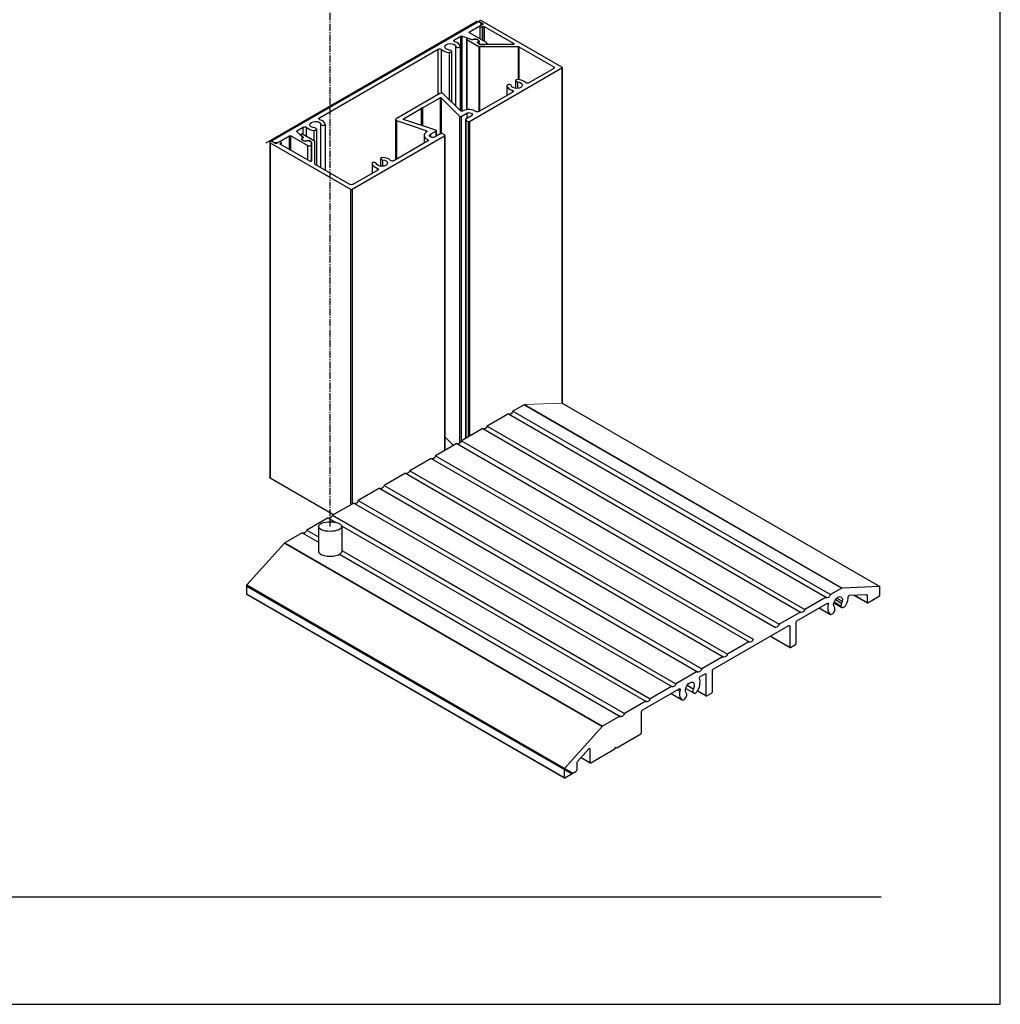
# Model space of a CAD drawing. Units: millimetres. Extents: x 2371 to 4130, y 1645 to 2082.
# Drawn here: x 4025 to 4130, y 1645 to 1750 of the extents above; entities that cross this region are included whole.
import ezdxf

# ---------------------------------------------------------------- set-up
doc = ezdxf.new("R2010")
doc.units = ezdxf.units.MM
doc.linetypes.add('CENTER2', pattern=[1.125, 0.75, -0.125, 0.125, -0.125])
doc.layers.add('5', color=7, linetype='Continuous')

msp = doc.modelspace()

# ---------------------------------------------------------------- linework, layer by layer
for p, q in [((4129.568, 1644.782), (4129.568, 1924.782)), ((3913.068, 1644.782), (4129.568, 1644.782))]:
    msp.add_line(p, q)
at = {"linetype": 'CENTER2'}
msp.add_line((4058.088, 1695.732), (4058.088, 1788.931), dxfattribs=at)
at = {"linetype": 'Continuous'}
for p, q in [((4051.258, 1736.681), (4073.797, 1749.693)), ((4056.843, 1695.732), (4056.843, 1693.087)), ((4059.333, 1695.732), (4059.333, 1693.087)), ((4049.172, 1689.396), (4083.858, 1669.37))]:
    msp.add_line(p, q, dxfattribs=at)
at = {"linetype": 'Continuous', "extrusion": (2.77556e-17, 0.816497, 0.57735)}
for p, q in [((4073.983, 1749.635), (4073.983, 1749.551)), ((4074.025, 1749.577), (4074.36, 1749.384)), ((4074.025, 1749.577), (4074.025, 1749.527)), ((4082.815, 1744.734), (4074.226, 1749.693)), ((4073.835, 1749.55), (4051.936, 1736.906)), ((4072.946, 1748.495), (4074.07, 1749.144)), ((4074.07, 1749.501), (4073.985, 1749.55)), ((4074.068, 1749.096), (4074.068, 1747.76)), ((4074.07, 1749.108), (4074.07, 1749.144)), ((4074.36, 1749.297), (4074.109, 1749.152)), ((4074.198, 1749.322), (4074.198, 1749.204)), ((4074.304, 1749.039), (4074.356, 1749.069)), ((4074.304, 1749.039), (4074.304, 1747.624)), ((4074.356, 1749.069), (4074.356, 1747.594)), ((4074.36, 1749.384), (4074.36, 1749.297)), ((4074.506, 1749.069), (4077.665, 1747.245)), ((4074.506, 1749.069), (4074.506, 1747.507)), ((4071.341, 1747.648), (4072.029, 1748.045)), ((4071.341, 1747.466), (4071.341, 1747.648)), ((4072.029, 1740.058), (4072.029, 1748.045)), ((4072.157, 1748.055), (4073.214, 1747.702)), ((4072.157, 1740.041), (4072.157, 1748.055)), ((4072.643, 1747.742), (4072.643, 1740.188)), ((4072.674, 1747.699), (4073.963, 1746.954)), ((4072.674, 1747.699), (4072.674, 1740.193)), ((4073.208, 1747.66), (4072.802, 1747.795)), ((4072.946, 1748.408), (4072.946, 1748.495)), ((4074.75, 1747.366), (4072.946, 1748.408)), ((4073.214, 1747.658), (4073.214, 1747.702)), ((4073.321, 1747.662), (4073.321, 1747.702)), ((4073.912, 1747.54), (4073.912, 1747.348)), ((4056.947, 1739.337), (4069.625, 1746.657)), ((4069.625, 1741.832), (4069.625, 1746.657)), ((4069.98, 1741.969), (4069.98, 1746.626)), ((4071.035, 1746.433), (4071.035, 1741.019)), ((4071.507, 1740.547), (4071.507, 1746.947)), ((4071.952, 1746.963), (4071.952, 1740.102)), ((4073.822, 1747.409), (4073.822, 1747.325)), ((4073.909, 1747.275), (4073.824, 1747.324)), ((4073.889, 1747.31), (4073.889, 1747.286)), ((4073.909, 1747.275), (4074.107, 1747.161)), ((4074.093, 1747.167), (4073.92, 1747.267)), ((4073.963, 1746.954), (4073.963, 1739.999)), ((4074.038, 1746.936), (4078.156, 1746.936)), ((4074.038, 1746.936), (4074.038, 1740.043)), ((4074.11, 1747.159), (4074.107, 1747.161)), ((4074.168, 1747.149), (4074.594, 1747.149)), ((4074.168, 1747.142), (4074.168, 1747.149)), ((4077.59, 1747.141), (4074.185, 1747.141)), ((4074.594, 1747.141), (4074.594, 1747.149)), ((4074.815, 1747.277), (4074.815, 1747.141)), ((4077.665, 1747.245), (4077.665, 1747.159)), ((4078.156, 1746.936), (4078.156, 1743.415)), ((4078.231, 1746.919), (4081.932, 1744.782)), ((4078.231, 1746.919), (4078.231, 1743.406)), ((4070.785, 1746.305), (4070.785, 1741.268)), ((4072.948, 1738.951), (4082.815, 1744.648)), ((4081.932, 1744.6), (4079.276, 1743.067)), ((4081.932, 1744.782), (4081.932, 1744.6)), ((4082.815, 1744.648), (4082.815, 1708.881)), ((4082.846, 1744.691), (4082.846, 1708.924)), ((4077.866, 1743.29), (4077.866, 1742.477)), ((4076.949, 1742.761), (4076.949, 1741.723)), ((4076.951, 1742.746), (4076.951, 1741.724)), ((4077.506, 1742.281), (4077.506, 1742.044)), ((4078.063, 1743.162), (4078.063, 1742.472)), ((4069.798, 1741.932), (4065.131, 1739.237)), ((4067.94, 1740.397), (4069.818, 1741.481)), ((4069.818, 1741.481), (4069.818, 1737.606)), ((4069.927, 1741.473), (4071.903, 1739.497)), ((4069.927, 1741.473), (4069.927, 1737.663)), ((4071.949, 1740.105), (4070.149, 1741.905)), ((4077.56, 1742.076), (4073.962, 1739.999)), ((4065.912, 1739.226), (4067.79, 1740.31)), ((4067.79, 1740.31), (4067.79, 1740.397)), ((4067.79, 1740.397), (4067.94, 1740.397)), ((4067.79, 1740.31), (4067.79, 1738.541)), ((4067.94, 1740.397), (4067.94, 1738.492)), ((4056.947, 1739.155), (4056.947, 1739.337)), ((4065.066, 1739.146), (4065.066, 1734.862)), ((4065.912, 1739.226), (4065.912, 1739.169)), ((4069.348, 1738.022), (4065.926, 1739.163)), ((4071.903, 1739.497), (4071.903, 1704.612)), ((4072.07, 1739.484), (4072.658, 1739.824)), ((4072.07, 1739.484), (4072.07, 1704.831)), ((4072.517, 1739.139), (4072.517, 1705.119)), ((4073.159, 1739.535), (4072.548, 1739.182)), ((4072.548, 1739.096), (4072.798, 1738.951)), ((4072.548, 1739.096), (4072.548, 1705.137)), ((4072.658, 1739.824), (4072.658, 1739.246)), ((4054.543, 1737.949), (4055.23, 1738.346)), ((4055.23, 1737.526), (4055.23, 1738.346)), ((4055.586, 1737.321), (4055.586, 1738.315)), ((4056.64, 1738.123), (4056.64, 1734.284)), ((4057.113, 1734.011), (4057.113, 1738.637)), ((4057.557, 1738.652), (4057.557, 1733.754)), ((4065.177, 1739.035), (4068.295, 1737.996)), ((4065.177, 1739.035), (4065.177, 1734.927)), ((4072.798, 1738.951), (4072.798, 1705.282)), ((4072.948, 1738.951), (4072.948, 1705.368)), ((4052.64, 1736.771), (4053.764, 1737.42)), ((4053.764, 1735.944), (4053.764, 1737.42)), ((4053.914, 1737.42), (4055.718, 1736.378)), ((4053.914, 1735.858), (4053.914, 1737.42)), ((4055.136, 1737.265), (4054.526, 1737.876)), ((4054.543, 1737.859), (4054.543, 1737.949)), ((4054.961, 1737.534), (4054.961, 1737.441)), ((4054.975, 1737.503), (4055.21, 1737.269)), ((4054.975, 1737.503), (4054.975, 1737.426)), ((4055.086, 1737.054), (4055.086, 1737.02)), ((4055.136, 1737.155), (4055.136, 1737.204)), ((4056.432, 1736.832), (4055.142, 1737.577)), ((4055.151, 1737.235), (4055.151, 1737.168)), ((4055.21, 1737.269), (4055.21, 1737.208)), ((4056.391, 1736.856), (4056.391, 1737.995)), ((4060.427, 1731.722), (4070.294, 1737.419)), ((4068.112, 1737.441), (4068.112, 1736.621)), ((4068.295, 1737.996), (4068.295, 1737.76)), ((4068.46, 1737.025), (4068.46, 1736.822)), ((4068.782, 1737.586), (4069.37, 1737.926)), ((4068.782, 1737.586), (4068.782, 1737.297)), ((4069.894, 1737.65), (4069.282, 1737.297)), ((4069.37, 1737.926), (4069.37, 1737.347)), ((4069.401, 1737.969), (4069.401, 1737.365)), ((4070.294, 1737.505), (4070.044, 1737.65)), ((4070.294, 1737.419), (4070.294, 1703.836)), ((4070.325, 1737.462), (4070.325, 1703.854)), ((4051.646, 1736.739), (4051.646, 1700.972)), ((4051.688, 1736.681), (4060.277, 1731.722)), ((4051.688, 1736.681), (4051.688, 1700.914)), ((4052.224, 1736.603), (4051.889, 1736.797)), ((4051.905, 1736.863), (4051.905, 1736.788)), ((4051.936, 1736.82), (4052.021, 1736.771)), ((4051.936, 1736.77), (4051.936, 1736.82)), ((4052.021, 1736.721), (4052.021, 1736.771)), ((4052.625, 1736.749), (4052.374, 1736.603)), ((4052.64, 1736.756), (4052.64, 1736.771)), ((4052.768, 1736.606), (4052.821, 1736.636)), ((4052.768, 1736.606), (4052.768, 1736.519)), ((4055.928, 1734.695), (4052.768, 1736.519)), ((4052.821, 1736.636), (4052.821, 1736.489)), ((4052.861, 1736.692), (4052.861, 1736.466)), ((4055.645, 1736.914), (4055.645, 1736.834)), ((4055.718, 1734.816), (4055.718, 1736.378)), ((4055.792, 1736.913), (4055.877, 1736.864)), ((4055.792, 1736.913), (4055.792, 1736.874)), ((4056.074, 1736.75), (4055.877, 1736.864)), ((4055.89, 1736.857), (4056.063, 1736.757)), ((4055.89, 1736.856), (4055.89, 1736.857)), ((4056.063, 1736.756), (4056.063, 1736.757)), ((4056.074, 1736.75), (4056.078, 1736.748)), ((4056.078, 1736.748), (4056.078, 1736.747)), ((4056.094, 1736.468), (4056.094, 1736.714)), ((4056.094, 1734.707), (4056.094, 1736.468)), ((4056.109, 1736.704), (4056.109, 1734.738)), ((4056.463, 1734.412), (4056.463, 1736.789)), ((4068.479, 1736.833), (4064.882, 1734.756)), ((4063.472, 1734.98), (4063.472, 1734.166)), ((4060.194, 1732.232), (4056.494, 1734.368)), ((4062.555, 1734.45), (4062.555, 1733.413)), ((4062.556, 1734.435), (4062.556, 1733.414)), ((4063.111, 1733.97), (4063.111, 1733.734)), ((4063.669, 1734.852), (4063.669, 1734.161)), ((4063.165, 1733.765), (4060.51, 1732.232)), ((4060.277, 1731.722), (4060.277, 1698.052)), ((4060.427, 1731.722), (4060.427, 1698.139)), ((4080.692, 1707.649), (4080.665, 1707.633)), ((4071.247, 1704.386), (4070.325, 1705.308)), ((4058.461, 1697.004), (4051.688, 1700.914))]:
    msp.add_line(p, q, dxfattribs=at)
at = {"linetype": 'Continuous', "extrusion": (0, 0.816497, 0.57735)}
for p, q in [((4078.768, 1708.728), (4077.584, 1708.045)), ((4078.768, 1708.728), (4112.649, 1689.167)), ((4078.803, 1708.74), (4112.684, 1689.178)), ((4082.843, 1708.897), (4116.724, 1689.336)), ((4077.108, 1707.77), (4074.835, 1706.458)), ((4077.108, 1707.77), (4111.089, 1688.15)), ((4077.584, 1708.045), (4111.465, 1688.483)), ((4074.359, 1706.183), (4072.087, 1704.871)), ((4074.359, 1706.183), (4108.341, 1686.563)), ((4074.835, 1706.458), (4108.716, 1686.896)), ((4071.611, 1704.596), (4069.338, 1703.284)), ((4071.611, 1704.596), (4105.592, 1684.977)), ((4072.087, 1704.871), (4105.968, 1685.31)), ((4068.862, 1703.009), (4066.59, 1701.697)), ((4068.862, 1703.009), (4102.844, 1683.39)), ((4069.338, 1703.284), (4103.219, 1683.723)), ((4066.114, 1701.422), (4063.841, 1700.11)), ((4066.114, 1701.422), (4100.095, 1681.803)), ((4066.59, 1701.697), (4100.471, 1682.136)), ((4063.365, 1699.835), (4061.093, 1698.523)), ((4063.365, 1699.835), (4097.347, 1680.216)), ((4063.841, 1700.11), (4097.722, 1680.549)), ((4060.616, 1698.248), (4058.344, 1696.936)), ((4060.616, 1698.248), (4094.598, 1678.629)), ((4061.093, 1698.523), (4094.974, 1678.962)), ((4057.868, 1696.661), (4055.595, 1695.349)), ((4057.868, 1696.661), (4058.709, 1696.176)), ((4058.344, 1696.936), (4092.225, 1677.375)), ((4055.119, 1695.075), (4053.247, 1693.993)), ((4055.119, 1695.075), (4056.843, 1694.079)), ((4055.595, 1695.349), (4056.843, 1694.629)), ((4059.31, 1695.829), (4091.85, 1677.042)), ((4053.212, 1693.964), (4049.219, 1689.51)), ((4053.212, 1693.964), (4087.093, 1674.403)), ((4053.247, 1693.993), (4087.128, 1674.432)), ((4059.333, 1693.192), (4089.476, 1675.788)), ((4059.089, 1692.783), (4089.101, 1675.455)), ((4049.172, 1689.396), (4049.172, 1688.562)), ((4049.172, 1689.396), (4083.858, 1669.37)), ((4049.219, 1689.51), (4083.98, 1669.441)), ((4112.649, 1689.167), (4111.465, 1688.483)), ((4116.724, 1689.336), (4112.684, 1689.178)), ((4116.724, 1688.441), (4116.724, 1689.336)), ((4049.172, 1688.562), (4083.135, 1668.953)), ((4049.196, 1688.509), (4083.077, 1668.948)), ((4110.989, 1688.208), (4108.716, 1686.896)), ((4111.852, 1687.71), (4112.572, 1687.295)), ((4111.979, 1687.946), (4112.632, 1687.569)), ((4112.118, 1688.107), (4112.702, 1687.769)), ((4113.47, 1688.404), (4115.302, 1688.475)), ((4113.94, 1688.422), (4115.375, 1687.593)), ((4113.94, 1688.422), (4115.374, 1687.594)), ((4113.991, 1688.424), (4115.425, 1687.596)), ((4114.004, 1688.425), (4115.35, 1687.647)), ((4115.252, 1688.473), (4115.35, 1688.416)), ((4115.35, 1688.416), (4115.35, 1687.647)), ((4115.432, 1687.6), (4116.642, 1688.298)), ((4108.24, 1686.622), (4105.968, 1685.31)), ((4107.875, 1685.681), (4111.138, 1687.565)), ((4110.246, 1687.05), (4111.399, 1686.383)), ((4110.251, 1687.053), (4111.368, 1686.408)), ((4111.107, 1687.547), (4111.216, 1687.484)), ((4111.816, 1687.603), (4112.664, 1687.113)), ((4107.792, 1683.284), (4107.792, 1685.538)), ((4098.941, 1680.523), (4107.022, 1685.188)), ((4107.022, 1685.188), (4107.104, 1685.141)), ((4107.104, 1685.141), (4107.104, 1682.887)), ((4102.743, 1683.448), (4100.471, 1682.136)), ((4105.036, 1684.042), (4107.128, 1682.834)), ((4105.07, 1684.061), (4107.104, 1682.887)), ((4107.186, 1682.839), (4107.71, 1683.142)), ((4099.995, 1681.861), (4097.722, 1680.549)), ((4097.246, 1680.274), (4094.974, 1678.962)), ((4098.858, 1678.126), (4098.858, 1680.38)), ((4097.567, 1679.729), (4098.088, 1680.03)), ((4098.17, 1679.983), (4098.17, 1677.729)), ((4091.381, 1676.158), (4095.332, 1678.44)), ((4094.497, 1678.687), (4092.225, 1677.375)), ((4095.129, 1678.322), (4095.373, 1678.182)), ((4095.301, 1678.421), (4095.41, 1678.358)), ((4096.011, 1678.477), (4096.858, 1677.988)), ((4096.173, 1678.821), (4096.827, 1678.444)), ((4097.279, 1678.204), (4098.194, 1677.675)), ((4097.297, 1678.233), (4098.17, 1677.729)), ((4094.44, 1677.924), (4095.594, 1677.258)), ((4094.446, 1677.927), (4095.563, 1677.283)), ((4098.252, 1677.681), (4098.776, 1677.984)), ((4091.749, 1677.1), (4089.476, 1675.788)), ((4089, 1675.513), (4087.128, 1674.432)), ((4091.299, 1673.762), (4091.299, 1676.016)), ((4087.093, 1674.403), (4083.1, 1669.948)), ((4088.661, 1672.143), (4091.216, 1673.619)), ((4084.475, 1670.677), (4085.685, 1672.027)), ((4085.719, 1672.056), (4085.802, 1672.008)), ((4085.802, 1672.008), (4085.802, 1670.588)), ((4085.884, 1670.54), (4088.44, 1672.016)), ((4088.44, 1672.016), (4088.55, 1672.207)), ((4088.55, 1672.207), (4088.661, 1672.143)), ((4084.851, 1671.097), (4085.826, 1670.535)), ((4084.875, 1671.123), (4085.802, 1670.588)), ((4083.053, 1669.835), (4083.053, 1669.001)), ((4084.427, 1669.794), (4084.427, 1670.563)), ((4083.135, 1668.953), (4084.345, 1669.652))]:
    msp.add_line(p, q, dxfattribs=at)
at = {"linetype": 'Continuous', "lineweight": 0, "extrusion": (0, 0.816497, 0.57735)}
msp.add_line((4082.843, 1708.897), (4078.803, 1708.74), dxfattribs=at)
at = {"linetype": 'Continuous'}
for centre, major_axis, ratio, start_param, end_param in [((4073.91, 1749.507), (-0.106, 0), 0.5773503, -2.3561945, -0.7853982), ((4074.125, 1749.635), (-0.142, 0), 0.5773503, -2.3561945, 0.7853982), ((4074.206, 1749.096), (-0.138, 0), 0.5773503, -0.7853982, 2.3561945), ((4073.76, 1749.322), (0.438, 0), 0.5773503, -0.7853982, 0.7853982), ((4072.749, 1747.742), (-0.106, 0), 0.5773503, -2.0943951, 0.7853982), ((4073.267, 1747.755), (0.106, 0), 0.5773503, -2.0943951, -1.0369837), ((4073.58, 1747.54), (0.332, 0), 0.5773503, -0.7535456, 2.3884943), ((4070.909, 1746.907), (1.049, 0), 0.5773503, -2.6590486, -1.6888581), ((4070.812, 1746.433), (0.223, 0), 0.5773503, -1.6888581, 1.4527345), ((4070.909, 1746.907), (1.049, 0), 0.5773503, 0.1180618, 1.0882523), ((4071.729, 1746.963), (-0.223, 0), 0.5773503, 0.1180618, 3.2596545), ((4073.995, 1747.31), (-0.106, 0), 0.5773503, -0.5892714, 0.6229983), ((4074.038, 1746.998), (0.106, 0), 0.5773503, -2.3561945, -1.5707963), ((4074.168, 1747.211), (0.106, 0), 0.5773503, -2.1937947, -1.5707963), ((4074.594, 1747.277), (0.22, 0), 0.5773503, -1.5707963, 0.7853982), ((4082.74, 1744.691), (0.106, 0), 0.5773503, -0.7853982, 0.7853982), ((4078.089, 1743.29), (-0.223, 0), 0.5773503, -1.6888581, 1.4527345), ((4077.992, 1742.817), (-1.049, 0), 0.5773503, -2.6590486, -1.6888581), ((4077.172, 1742.761), (0.223, 0), 0.5773503, 0.1180618, 3.2596545), ((4077.992, 1742.817), (-1.049, 0), 0.5773503, 0.1180618, 1.0882523), ((4069.955, 1741.841), (-0.223, 0), 0.5773503, -2.6179939, -0.7853982), ((4072.909, 1739.68), (-0.92, 0), 0.5773503, -2.4710812, -0.8358416), ((4056.515, 1738.596), (1.049, 0), 0.5773503, 0.1180618, 1.0882523), ((4065.289, 1739.146), (-0.223, 0), 0.5773503, -0.7853982, 1.0471976), ((4071.995, 1739.528), (0.106, 0), 0.5773503, -2.6179939, -0.7853982), ((4072.623, 1739.139), (-0.106, 0), 0.5773503, -0.7853982, 0.7853982), ((4056.515, 1738.596), (1.049, 0), 0.5773503, -2.6590486, -1.6888581), ((4056.417, 1738.123), (0.223, 0), 0.5773503, -1.6888581, 1.4527345), ((4057.334, 1738.652), (-0.223, 0), 0.5773503, 0.1180618, 3.2596545), ((4069.295, 1737.969), (0.106, 0), 0.5773503, -0.7853982, 1.0471976), ((4072.873, 1738.994), (0.106, 0), 0.5773503, -2.3561945, -0.7853982), ((4055.067, 1737.534), (-0.106, 0), 0.5773503, -2.3561945, 0.5235988), ((4055.417, 1737.054), (-0.332, 0), 0.5773503, -0.817698, 2.324342), ((4055.045, 1737.235), (0.106, 0), 0.5773503, -0.5338126, 0.5235988), ((4069.032, 1737.441), (-0.92, 0), 0.5773503, -0.7349547, 0.9002849), ((4069.969, 1737.606), (-0.106, 0), 0.5773503, -2.3561945, -0.7853982), ((4070.219, 1737.462), (0.106, 0), 0.5773503, -0.7853982, 0.7853982), ((4051.788, 1736.739), (-0.142, 0), 0.5773503, -2.3561945, 0.7853982), ((4052.011, 1736.863), (-0.106, 0), 0.5773503, -0.7853982, 0.7853982), ((4052.33, 1736.95), (0.438, 0), 0.5773503, -2.3561945, -0.7853982), ((4052.723, 1736.692), (0.138, 0), 0.5773503, -0.7853982, 2.3561945), ((4055.874, 1736.468), (0.22, 0), 0.5773503, -2.3561945, 0), ((4055.815, 1736.814), (-0.106, 0), 0.5773503, -2.1937947, -0.9815249), ((4055.988, 1736.714), (0.106, 0), 0.5773503, 0, 0.6229983), ((4056.357, 1736.789), (0.106, 0), 0.5773503, 0, 0.7853982), ((4063.695, 1734.98), (-0.223, 0), 0.5773503, -1.6888581, 1.4527345), ((4063.598, 1734.506), (-1.049, 0), 0.5773503, -2.6590486, -1.6888581), ((4062.778, 1734.45), (0.223, 0), 0.5773503, 0.1180618, 3.2596545), ((4063.598, 1734.506), (-1.049, 0), 0.5773503, 0.1180618, 1.0882523), ((4060.352, 1731.765), (0.106, 0), 0.5773503, -2.3561945, -0.7853982), ((4053.247, 1693.898), (-0.058, -0.101), 0.5773503, -2.3561945, -1.9198622), ((4058.088, 1693.087), (-1.245, 0), 0.4113724, 0, 3.1415927), ((4049.254, 1689.444), (-0.058, -0.101), 0.5773503, -1.9198622, -0.7853982), ((4112.649, 1689.072), (0.058, 0.101), 0.5773503, 0.3490659, 0.7853982), ((4049.254, 1688.61), (-0.058, -0.101), 0.5773503, -0.7853982, 0), ((4112.255, 1687.67), (0.777, 1.347), 0.5773503, -1.4174591, -0.8249583), ((4115.432, 1687.695), (-0.058, -0.101), 0.5773503, -0.7853982, 0.7853982), ((4116.642, 1688.393), (0.058, 0.101), 0.5773503, -2.3561945, -0.7853982), ((4112.255, 1687.67), (-0.777, -1.347), 0.5773503, -1.1174752, -0.1533372), ((4111.623, 1686.77), (-0.223, -0.387), 0.5773503, -0.1533372, 2.9882555), ((4112.887, 1687.5), (-0.223, -0.387), 0.5773503, -1.4174591, 1.7241335), ((4107.186, 1682.934), (-0.058, -0.101), 0.5773503, -0.7853982, 0.7853982), ((4107.71, 1683.237), (0.058, 0.101), 0.5773503, -2.3561945, -0.7853982), ((4096.45, 1678.545), (0.777, 1.347), 0.5773503, -1.4174591, -0.4533211), ((4096.45, 1678.545), (-0.777, -1.347), 0.5773503, -1.1174752, -0.1533372), ((4097.082, 1678.375), (-0.223, -0.387), 0.5773503, -1.4174591, 1.7241335), ((4095.817, 1677.645), (-0.223, -0.387), 0.5773503, -0.1533372, 2.9882555), ((4098.252, 1677.776), (-0.058, -0.101), 0.5773503, -0.7853982, 0.7853982), ((4098.776, 1678.079), (0.058, 0.101), 0.5773503, -2.3561945, -0.7853982), ((4087.128, 1674.337), (-0.058, -0.101), 0.5773503, -2.3561945, -1.9198622), ((4091.216, 1673.714), (0.058, 0.101), 0.5773503, -2.3561945, -0.7853982), ((4083.135, 1669.882), (-0.058, -0.101), 0.5773503, -1.9198622, -0.7853982), ((4084.345, 1669.747), (0.058, 0.101), 0.5773503, -2.3561945, -0.7853982), ((4085.884, 1670.635), (-0.058, -0.101), 0.5773503, -0.7853982, 0.7853982), ((4083.135, 1669.048), (-0.058, -0.101), 0.5773503, -0.7853982, 0.7853982)]:
    msp.add_ellipse(centre, major_axis=major_axis, ratio=ratio, start_param=start_param, end_param=end_param, dxfattribs=at)
at = {"linetype": 'Continuous', "extrusion": (-1.63267e-16, -1.11022e-16, -1)}
msp.add_ellipse((4074.431, 1749.026), major_axis=(0.106, 0), ratio=0.5773503, start_param=-2.3561945, end_param=-0.7853982, dxfattribs=at)
at = {"linetype": 'Continuous', "extrusion": (-1.87619e-16, 1.11022e-16, -1)}
msp.add_ellipse((4074.285, 1749.34), major_axis=(0.106, 0), ratio=0.5773503, start_param=-0.7853982, end_param=0.7853982, dxfattribs=at)
at = {"linetype": 'Continuous', "extrusion": (-2.46657e-16, -2.22045e-16, -1)}
msp.add_ellipse((4071.499, 1747.557), major_axis=(-0.223, 0), ratio=0.5773503, start_param=-1.0882523, end_param=0.7853982, dxfattribs=at)
at = {"linetype": 'Continuous', "extrusion": (-1.02159e-16, -5.55112e-17, -1)}
msp.add_ellipse((4072.104, 1748.002), major_axis=(0.106, 0), ratio=0.5773503, start_param=-2.3561945, end_param=-1.0471976, dxfattribs=at)
at = {"linetype": 'Continuous', "extrusion": (-1.32107e-16, -5.55112e-17, -1)}
msp.add_ellipse((4073.021, 1748.451), major_axis=(-0.106, 0), ratio=0.5773503, start_param=-0.7853982, end_param=0.7853982, dxfattribs=at)
at = {"linetype": 'Continuous', "extrusion": (-1.84352e-16, 3.29461e-29, -1)}
msp.add_ellipse((4073.261, 1747.713), major_axis=(-0.106, 0), ratio=0.5773503, start_param=-2.3884943, end_param=-1.0471976, dxfattribs=at)
at = {"linetype": 'Continuous', "extrusion": (-2.19314e-16, 5.55112e-17, -1)}
msp.add_ellipse((4073.543, 1747.485), major_axis=(0.438, 0), ratio=0.5773503, start_param=-2.1046089, end_param=0.5892714, dxfattribs=at)
at = {"linetype": 'Continuous', "extrusion": (-3.78772e-18, -1.66533e-16, -1)}
msp.add_ellipse((4069.783, 1746.566), major_axis=(0.223, 0), ratio=0.5773503, start_param=-2.3561945, end_param=-0.4825441, dxfattribs=at)
at = {"linetype": 'Continuous', "extrusion": (-1.55405e-16, 5.55112e-17, -1)}
for centre, major_axis in [((4070.909, 1746.907), (-0.602, 0)), ((4077.992, 1742.817), (0.602, 0))]:
    msp.add_ellipse(centre, major_axis=major_axis, ratio=0.5773503, start_param=-1.4527345, end_param=3.0235308, dxfattribs=at)
at = {"linetype": 'Continuous', "extrusion": (-2.08704e-16, -5.55112e-17, -1)}
msp.add_ellipse((4073.899, 1747.367), major_axis=(-0.106, 0), ratio=0.5773503, start_param=-0.7853982, end_param=0.7535456, dxfattribs=at)
at = {"linetype": 'Continuous', "extrusion": (-1.45448e-16, -5.55112e-17, -1)}
msp.add_ellipse((4073.995, 1747.31), major_axis=(-0.106, 0), ratio=0.5773503, start_param=-0.7853982, end_param=-0.6229983, dxfattribs=at)
at = {"linetype": 'Continuous', "extrusion": (-1.74278e-16, 1.11022e-16, -1)}
for centre, major_axis in [((4074.168, 1747.211), (-0.106, 0)), ((4055.815, 1736.814), (0.106, 0))]:
    msp.add_ellipse(centre, major_axis=major_axis, ratio=0.5773503, start_param=-0.947798, end_param=-0.7853982, dxfattribs=at)
at = {"linetype": 'Continuous', "extrusion": (-1.10158e-16, -5.86534e-32, -1)}
for centre, major_axis in [((4074.185, 1747.202), (-0.106, 0)), ((4078.156, 1746.875), (0.106, 0))]:
    msp.add_ellipse(centre, major_axis=major_axis, ratio=0.5773503, start_param=-1.5707963, end_param=-0.7853982, dxfattribs=at)
at = {"linetype": 'Continuous', "extrusion": (-3.46408e-16, 1.11022e-16, -1)}
msp.add_ellipse((4077.59, 1747.202), major_axis=(0.106, 0), ratio=0.5773503, start_param=-0.7853982, end_param=1.5707963, dxfattribs=at)
at = {"linetype": 'Continuous', "extrusion": (-1.11022e-16, -9.80993e-33, -1)}
for centre, major_axis, start_param in [((4081.774, 1744.691), (0.223, 0), -0.7853982), ((4065.961, 1739.198), (-0.0697, 0), -1.0471976)]:
    msp.add_ellipse(centre, major_axis=major_axis, ratio=0.5773503, start_param=start_param, end_param=0.7853982, dxfattribs=at)
at = {"linetype": 'Continuous', "extrusion": (-1.15604e-16, -1.11022e-16, -1)}
for centre, major_axis in [((4077.402, 1742.167), (0.223, 0)), ((4057.105, 1739.246), (-0.223, 0))]:
    msp.add_ellipse(centre, major_axis=major_axis, ratio=0.5773503, start_param=-1.0882523, end_param=0.7853982, dxfattribs=at)
at = {"linetype": 'Continuous', "extrusion": (-7.47483e-17, -1.66533e-16, -1)}
msp.add_ellipse((4079.118, 1743.158), major_axis=(-0.223, 0), ratio=0.5773503, start_param=-2.3561945, end_param=-0.4825441, dxfattribs=at)
at = {"linetype": 'Continuous', "extrusion": (-2.89931e-16, 5.19593e-29, -1)}
msp.add_ellipse((4069.867, 1741.453), major_axis=(0.0697, 0), ratio=0.5773503, start_param=-2.3561945, end_param=-0.5235988, dxfattribs=at)
at = {"linetype": 'Continuous', "extrusion": (3.6274e-17, -5.55112e-17, -1)}
msp.add_ellipse((4072.142, 1740.169), major_axis=(-0.223, 0), ratio=0.5773503, start_param=-2.3057511, end_param=-0.5235988, dxfattribs=at)
at = {"linetype": 'Continuous', "extrusion": (-1.19865e-16, -1.66533e-16, -1)}
for centre, major_axis in [((4072.909, 1739.68), (0.354, 0)), ((4069.032, 1737.441), (-0.354, 0))]:
    msp.add_ellipse(centre, major_axis=major_axis, ratio=0.5773503, start_param=-2.3561945, end_param=0.7853982, dxfattribs=at)
at = {"linetype": 'Continuous', "extrusion": (-1.1481e-16, 2.05754e-29, -1)}
msp.add_ellipse((4073.804, 1740.09), major_axis=(-0.223, 0), ratio=0.5773503, start_param=-2.3561945, end_param=-0.6705115, dxfattribs=at)
at = {"linetype": 'Continuous', "extrusion": (-1.1481e-16, -1.11022e-16, -1)}
msp.add_ellipse((4055.388, 1738.255), major_axis=(0.223, 0), ratio=0.5773503, start_param=-2.3561945, end_param=-0.4825441, dxfattribs=at)
at = {"linetype": 'Continuous', "extrusion": (-9.24752e-17, -5.55112e-17, -1)}
msp.add_ellipse((4056.515, 1738.596), major_axis=(-0.602, 0), ratio=0.5773503, start_param=-1.4527345, end_param=3.0235308, dxfattribs=at)
at = {"linetype": 'Continuous', "extrusion": (-2.55627e-17, 4.57406e-30, -1)}
msp.add_ellipse((4053.839, 1737.377), major_axis=(0.106, 0), ratio=0.5773503, start_param=-2.3561945, end_param=-0.7853982, dxfattribs=at)
at = {"linetype": 'Continuous', "extrusion": (2.10851e-17, 6.92621e-34, -1)}
msp.add_ellipse((4054.618, 1737.906), major_axis=(-0.106, 0), ratio=0.5773503, start_param=-0.5235988, end_param=0.7853982, dxfattribs=at)
at = {"linetype": 'Continuous', "extrusion": (-8.78779e-17, 1.11022e-16, -1)}
msp.add_ellipse((4055.513, 1737.075), major_axis=(-0.438, 0), ratio=0.5773503, start_param=-2.1600678, end_param=0.5338126, dxfattribs=at)
at = {"linetype": 'Continuous', "extrusion": (-2.00959e-16, -3.33067e-16, -1)}
msp.add_ellipse((4055.118, 1737.238), major_axis=(0.106, 0), ratio=0.5773503, start_param=-0.5235988, end_param=0.817698, dxfattribs=at)
at = {"linetype": 'Continuous', "extrusion": (-7.5542e-17, -5.55112e-17, -1)}
msp.add_ellipse((4068.184, 1737.884), major_axis=(0.223, 0), ratio=0.5773503, start_param=-1.0471976, end_param=0.7349547, dxfattribs=at)
at = {"linetype": 'Continuous', "extrusion": (-9.09914e-17, 5.55112e-17, -1)}
msp.add_ellipse((4068.322, 1736.924), major_axis=(0.223, 0), ratio=0.5773503, start_param=-0.9002849, end_param=0.7853982, dxfattribs=at)
at = {"linetype": 'Continuous', "extrusion": (-8.8818e-17, -5.55112e-17, -1)}
msp.add_ellipse((4052.299, 1736.647), major_axis=(-0.106, 0), ratio=0.5773503, start_param=-2.3561945, end_param=-0.7853982, dxfattribs=at)
at = {"linetype": 'Continuous', "extrusion": (-1.32107e-16, -1.66533e-16, -1)}
msp.add_ellipse((4052.843, 1736.562), major_axis=(-0.106, 0), ratio=0.5773503, start_param=-0.7853982, end_param=0.7853982, dxfattribs=at)
at = {"linetype": 'Continuous', "extrusion": (-1.02159e-16, 1.11022e-16, -1)}
msp.add_ellipse((4055.717, 1736.869), major_axis=(0.106, 0), ratio=0.5773503, start_param=-2.324342, end_param=-0.7853982, dxfattribs=at)
at = {"linetype": 'Continuous', "extrusion": (-4.21702e-17, 5.63751e-33, -1)}
msp.add_ellipse((4055.988, 1736.714), major_axis=(0.106, 0), ratio=0.5773503, start_param=-0.7853982, end_param=-0.6229983, dxfattribs=at)
at = {"linetype": 'Continuous', "extrusion": (-2.10851e-17, 5.55112e-17, -1)}
msp.add_ellipse((4056.003, 1736.704), major_axis=(0.106, 0), ratio=0.5773503, start_param=-0.7853982, end_param=0, dxfattribs=at)
at = {"linetype": 'Continuous', "extrusion": (-6.1463e-17, -5.55112e-17, -1)}
msp.add_ellipse((4056.003, 1734.738), major_axis=(0.106, 0), ratio=0.5773503, start_param=0, end_param=2.3561945, dxfattribs=at)
at = {"linetype": 'Continuous', "extrusion": (-1.45448e-16, 5.55112e-17, -1)}
msp.add_ellipse((4056.569, 1734.412), major_axis=(-0.106, 0), ratio=0.5773503, start_param=-0.7853982, end_param=0, dxfattribs=at)
at = {"linetype": 'Continuous', "extrusion": (-8.14771e-17, -1.17222e-32, -1)}
msp.add_ellipse((4063.598, 1734.506), major_axis=(0.602, 0), ratio=0.5773503, start_param=-1.4527345, end_param=3.0235308, dxfattribs=at)
at = {"linetype": 'Continuous', "extrusion": (-1.55665e-16, 5.55112e-17, -1)}
msp.add_ellipse((4063.008, 1733.856), major_axis=(0.223, 0), ratio=0.5773503, start_param=-1.0882523, end_param=0.7853982, dxfattribs=at)
at = {"linetype": 'Continuous', "extrusion": (-7.93297e-17, -5.55112e-17, -1)}
msp.add_ellipse((4064.724, 1734.847), major_axis=(-0.223, 0), ratio=0.5773503, start_param=-2.3561945, end_param=-0.4825441, dxfattribs=at)
at = {"linetype": 'Continuous', "extrusion": (-1.1481e-16, 2.06073e-29, -1)}
msp.add_ellipse((4060.352, 1732.323), major_axis=(-0.223, 0), ratio=0.5773503, start_param=-2.3561945, end_param=-0.7853982, dxfattribs=at)
at = {"linetype": 'Continuous', "lineweight": 0}
msp.add_ellipse((4078.768, 1708.633), major_axis=(0.058, 0.101), ratio=0.5773503, start_param=0.3490659, end_param=0.7853982, dxfattribs=at)
at = {"linetype": 'Continuous', "extrusion": (-1.13607e-18, 5.55112e-17, -1)}
msp.add_ellipse((4082.74, 1708.924), major_axis=(0.113, 0), ratio=0.5773503, start_param=0, end_param=0.7853982, dxfattribs=at)
at = {"linetype": 'Continuous', "extrusion": (2.03185e-17, -7.58296e-17, -1)}
msp.add_ellipse((4077.346, 1708.066), major_axis=(-0.194, -0.337), ratio=0.5773503, start_param=-1.8325957, end_param=-0.2617994, dxfattribs=at)
at = {"linetype": 'Continuous', "extrusion": (1.68259e-16, -9.71445e-17, -1)}
msp.add_ellipse((4074.597, 1706.479), major_axis=(-0.194, -0.337), ratio=0.5773503, start_param=-1.8325957, end_param=-0.2617994, dxfattribs=at)
at = {"linetype": 'Continuous', "extrusion": (3.71854e-18, 6.19519e-17, -1)}
msp.add_ellipse((4071.849, 1704.892), major_axis=(-0.194, -0.337), ratio=0.5773503, start_param=-1.8325957, end_param=-0.2617994, dxfattribs=at)
at = {"linetype": 'Continuous', "extrusion": (-5.17926e-17, -3.41963e-17, -1)}
for centre, end_param in [((4069.1, 1703.305), -0.2617994), ((4055.357, 1695.371), -0.2617994), ((4102.981, 1683.744), 0.2617994), ((4089.238, 1675.809), 0.2617994)]:
    msp.add_ellipse(centre, major_axis=(-0.194, -0.337), ratio=0.5773503, start_param=-1.8325957, end_param=end_param, dxfattribs=at)
at = {"linetype": 'Continuous', "extrusion": (-1.47941e-16, 2.13149e-17, -1)}
for centre in [(4066.352, 1701.718), (4063.603, 1700.131)]:
    msp.add_ellipse(centre, major_axis=(-0.194, -0.337), ratio=0.5773503, start_param=-1.8325957, end_param=-0.2617994, dxfattribs=at)
at = {"linetype": 'Continuous', "extrusion": (-2.06334e-16, -5.25932e-32, -1)}
msp.add_ellipse((4051.788, 1700.972), major_axis=(-0.142, 0), ratio=0.5773503, start_param=-0.7853982, end_param=0, dxfattribs=at)
at = {"linetype": 'Continuous', "extrusion": (1.75696e-16, 2.67592e-17, -1)}
msp.add_ellipse((4060.854, 1698.544), major_axis=(-0.194, -0.337), ratio=0.5773503, start_param=-1.8325957, end_param=-0.2617994, dxfattribs=at)
at = {"linetype": 'Continuous'}
msp.add_ellipse((4058.088, 1695.732), major_axis=(-1.245, 0), ratio=0.4113724, dxfattribs=at)
at = {"linetype": 'Continuous', "extrusion": (4.43555e-17, -8.97074e-17, -1)}
for centre, major_axis, start_param, end_param in [((4058.106, 1696.958), (-0.194, -0.337), -1.8325957, -0.2617994), ((4097.567, 1679.634), (0.058, 0.101), -2.6882716, -0.7853982)]:
    msp.add_ellipse(centre, major_axis=major_axis, ratio=0.5773503, start_param=start_param, end_param=end_param, dxfattribs=at)
at = {"linetype": 'Continuous', "extrusion": (-2.77556e-17, -4.80741e-17, -1)}
for centre, major_axis, start_param, end_param in [((4111.227, 1688.505), (-0.194, -0.337), -1.8325957, 0.2617994), ((4107.022, 1685.093), (0.058, 0.101), -0.7853982, 0.7853982)]:
    msp.add_ellipse(centre, major_axis=major_axis, ratio=0.5773503, start_param=start_param, end_param=end_param, dxfattribs=at)
at = {"linetype": 'Continuous', "extrusion": (-2.4037e-17, 1.38778e-17, -1)}
for centre in [(4112.255, 1687.67), (4096.45, 1678.545)]:
    msp.add_ellipse(centre, major_axis=(-0.331, -0.573), ratio=0.5773503, start_param=0.1533372, end_param=4.5590518, dxfattribs=at)
at = {"linetype": 'Continuous', "extrusion": (-8.32667e-17, -1.44222e-16, -1)}
msp.add_ellipse((4113.436, 1688.298), major_axis=(0.058, 0.101), ratio=0.5773503, start_param=-2.3166344, end_param=-0.3490659, dxfattribs=at)
at = {"linetype": 'Continuous', "extrusion": (7.95482e-17, 8.22703e-17, -1)}
msp.add_ellipse((4115.268, 1688.369), major_axis=(0.058, 0.101), ratio=0.5773503, start_param=-0.3490659, end_param=0.7853982, dxfattribs=at)
at = {"linetype": 'Continuous', "extrusion": (-5.55112e-17, -9.61481e-17, -1)}
msp.add_ellipse((4108.478, 1686.918), major_axis=(-0.194, -0.337), ratio=0.5773503, start_param=-1.8325957, end_param=0.2617994, dxfattribs=at)
at = {"linetype": 'Continuous', "extrusion": (-6.83926e-17, 1.03585e-16, -1)}
for centre in [(4111.138, 1687.47), (4095.332, 1678.345)]:
    msp.add_ellipse(centre, major_axis=(0.058, 0.101), ratio=0.5773503, start_param=-0.7853982, end_param=1.1174752, dxfattribs=at)
at = {"linetype": 'Continuous', "extrusion": (2.4037e-17, -1.38778e-17, -1)}
msp.add_ellipse((4107.875, 1685.586), major_axis=(0.058, 0.101), ratio=0.5773503, start_param=-2.3561945, end_param=-0.7853982, dxfattribs=at)
at = {"linetype": 'Continuous', "extrusion": (2.2377e-16, -9.9638e-19, -1)}
msp.add_ellipse((4105.73, 1685.331), major_axis=(-0.194, -0.337), ratio=0.5773503, start_param=-1.8325957, end_param=0.2617994, dxfattribs=at)
at = {"linetype": 'Continuous', "extrusion": (8.87111e-17, -1.79415e-16, -1)}
for centre in [(4100.233, 1682.157), (4097.484, 1680.57)]:
    msp.add_ellipse(centre, major_axis=(-0.194, -0.337), ratio=0.5773503, start_param=-1.8325957, end_param=0.2617994, dxfattribs=at)
at = {"linetype": 'Continuous', "extrusion": (-1.03585e-16, -6.83926e-17, -1)}
for centre in [(4098.941, 1680.428), (4091.381, 1676.063)]:
    msp.add_ellipse(centre, major_axis=(0.058, 0.101), ratio=0.5773503, start_param=-2.3561945, end_param=-0.7853982, dxfattribs=at)
at = {"linetype": 'Continuous', "extrusion": (-7.58296e-17, -2.03185e-17, -1)}
msp.add_ellipse((4098.088, 1679.935), major_axis=(0.058, 0.101), ratio=0.5773503, start_param=-0.7853982, end_param=0.7853982, dxfattribs=at)
at = {"linetype": 'Continuous', "extrusion": (-7.21111e-17, 4.16334e-17, -1)}
for centre, major_axis, start_param, end_param in [((4094.736, 1678.983), (-0.194, -0.337), -1.8325957, 0.2617994), ((4084.51, 1670.611), (0.058, 0.101), -2.3561945, -1.2217305)]:
    msp.add_ellipse(centre, major_axis=major_axis, ratio=0.5773503, start_param=start_param, end_param=end_param, dxfattribs=at)
at = {"linetype": 'Continuous', "extrusion": (4.80741e-17, -2.77556e-17, -1)}
msp.add_ellipse((4091.987, 1677.396), major_axis=(-0.194, -0.337), ratio=0.5773503, start_param=-1.8325957, end_param=0.2617994, dxfattribs=at)
at = {"linetype": 'Continuous', "extrusion": (-3.43956e-16, 7.03853e-17, -1)}
msp.add_ellipse((4085.719, 1671.961), major_axis=(0.058, 0.101), ratio=0.5773503, start_param=-1.2217305, end_param=0.7853982, dxfattribs=at)
at = {"layer": '5', "color": 1}
msp.add_line((3932.068, 1656.232), (4116.868, 1656.232), dxfattribs=at)

doc.saveas('drawing.dxf')
